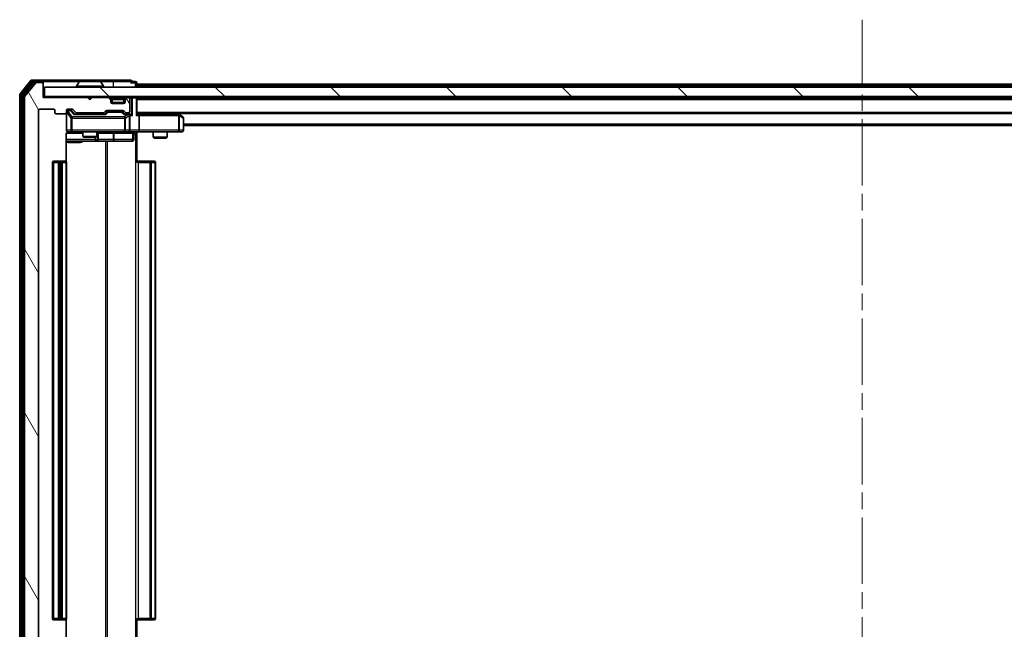
# Model space of a CAD drawing. Units: millimetres. Extents: x 0 to 8858, y 0 to 1546.
# Drawn here: x 2689 to 2899, y 1154 to 1284 of the extents above; entities that cross this region are included whole.
import ezdxf

# ---------------------------------------------------------------- set-up
doc = ezdxf.new("R2010")
doc.units = ezdxf.units.MM
doc.header["$LTSCALE"] = 2.5
doc.linetypes.add('CHAIN', pattern=[0.3543, 0.2362, -0.0295, 0.0591, -0.0295])
doc.layers.add('Centerline (ISO)', color=7, linetype='Continuous', lineweight=18, true_color=0x80ffff)
doc.layers.add('Hatch (ISO)', color=1, linetype='Continuous', lineweight=18, true_color=0xff0000)
doc.layers.add('Visible (ISO)', color=7, linetype='Continuous', lineweight=35)
doc.layers.add('Visible Narrow (ISO)', color=7, linetype='Continuous', lineweight=25)

msp = doc.modelspace()

# ---------------------------------------------------------------- hatches: boundary and pattern name
at = {"layer": 'Hatch (ISO)'}
h = msp.add_hatch(dxfattribs=at)
h.set_pattern_fill('ANSI31', color=256, scale=139.7, angle=75.000175, style=0)
h.set_pattern_definition([(120.0002, (907.75, -44), (-15.12294, -8.7313), [])])
edge = h.paths.add_edge_path()
edge.add_line((2706.6636, 1145.5), (2701.0121, 1145.5))
edge.add_ellipse((2701.0121, 1145.2), major_axis=(-0.3, 0), ratio=1, start_angle=270, end_angle=315)
edge.add_line((2700.8, 1145.4121), (2700.1757, 1144.7879))
edge.add_ellipse((2699.9636, 1145), major_axis=(-0.2121, -0.2121), ratio=1, start_angle=45, end_angle=90, ccw=False)
edge.add_line((2699.9636, 1144.7), (2699.1379, 1144.7))
edge.add_ellipse((2699.1379, 1145), major_axis=(-0.3, 0), ratio=1, start_angle=0, end_angle=90, ccw=False)
edge.add_line((2698.8379, 1145), (2698.8379, 1145.4))
edge.add_ellipse((2698.5379, 1145.4), major_axis=(0, 0.3), ratio=1, start_angle=270, end_angle=360)
edge.add_line((2698.5379, 1145.7), (2696.6379, 1145.7))
edge.add_ellipse((2696.6379, 1145.4), major_axis=(-0.3, 0), ratio=1, start_angle=270, end_angle=360)
edge.add_line((2696.3379, 1145.4), (2696.3379, 1145))
edge.add_ellipse((2696.0379, 1145), major_axis=(0, -0.3), ratio=1, start_angle=0, end_angle=90, ccw=False)
edge.add_line((2696.0379, 1144.7), (2693.1379, 1144.7))
edge.add_ellipse((2693.1379, 1145), major_axis=(-0.3, 0), ratio=1, start_angle=0, end_angle=90, ccw=False)
edge.add_line((2692.8379, 1145), (2692.8379, 1264.5))
edge.add_ellipse((2693.1379, 1264.5), major_axis=(0, 0.3), ratio=1, start_angle=0, end_angle=90, ccw=False)
edge.add_line((2693.1379, 1264.8), (2696.0379, 1264.8))
edge.add_ellipse((2696.0379, 1264.5), major_axis=(0.3, 0), ratio=1, start_angle=0, end_angle=90, ccw=False)
edge.add_line((2696.3379, 1264.5), (2696.3379, 1264.1))
edge.add_ellipse((2696.6379, 1264.1), major_axis=(0, -0.3), ratio=1, start_angle=270, end_angle=360)
edge.add_line((2696.6379, 1263.8), (2698.5379, 1263.8))
edge.add_ellipse((2698.5379, 1264.1), major_axis=(0.3, 0), ratio=1, start_angle=270, end_angle=360)
edge.add_line((2698.8379, 1264.1), (2698.8379, 1264.5))
edge.add_ellipse((2699.1379, 1264.5), major_axis=(0, 0.3), ratio=1, start_angle=0, end_angle=90, ccw=False)
edge.add_line((2699.1379, 1264.8), (2699.9636, 1264.8))
edge.add_ellipse((2699.9636, 1264.5), major_axis=(0.3, 0), ratio=1, start_angle=45, end_angle=90, ccw=False)
edge.add_line((2700.1757, 1264.7121), (2700.8, 1264.0879))
edge.add_ellipse((2701.0121, 1264.3), major_axis=(0.2121, -0.2121), ratio=1, start_angle=270, end_angle=315)
edge.add_line((2701.0121, 1264), (2706.6636, 1264))
edge.add_ellipse((2706.6636, 1264.3), major_axis=(0.3, 0), ratio=1, start_angle=270, end_angle=315)
edge.add_line((2706.8757, 1264.0879), (2707.2, 1264.4121))
edge.add_ellipse((2707.4121, 1264.2), major_axis=(0.2121, 0.2121), ratio=1, start_angle=45, end_angle=90, ccw=False)
edge.add_line((2707.4121, 1264.5), (2710.9136, 1264.5))
edge.add_ellipse((2710.9136, 1264.2), major_axis=(0.3, 0), ratio=1, start_angle=45, end_angle=90, ccw=False)
edge.add_line((2711.1257, 1264.4121), (2711.45, 1264.0879))
edge.add_ellipse((2711.6621, 1264.3), major_axis=(0.2121, -0.2121), ratio=1, start_angle=270, end_angle=315)
edge.add_line((2711.6621, 1264), (2712.0379, 1264))
edge.add_ellipse((2712.0379, 1264.3), major_axis=(0.3, 0), ratio=1, start_angle=270, end_angle=360)
edge.add_line((2712.3379, 1264.3), (2712.3379, 1267))
edge.add_ellipse((2712.0379, 1267), major_axis=(0, 0.3), ratio=1, start_angle=270, end_angle=360)
edge.add_line((2712.0379, 1267.3), (2711.9621, 1267.3))
edge.add_ellipse((2711.9621, 1267), major_axis=(-0.3, 0), ratio=1, start_angle=270, end_angle=315)
edge.add_line((2711.75, 1267.2121), (2711.4257, 1266.8879))
edge.add_ellipse((2711.6379, 1266.6757), major_axis=(-0.2121, -0.2121), ratio=1, start_angle=270, end_angle=315)
edge.add_line((2711.3379, 1266.6757), (2711.3379, 1266.3))
edge.add_ellipse((2711.0379, 1266.3), major_axis=(0, -0.3), ratio=1, start_angle=0, end_angle=90, ccw=False)
edge.add_line((2711.0379, 1266), (2708.6379, 1266))
edge.add_ellipse((2708.6379, 1266.3), major_axis=(-0.3, 0), ratio=1, start_angle=0, end_angle=90, ccw=False)
edge.add_line((2708.3379, 1266.3), (2708.3379, 1266.6757))
edge.add_ellipse((2708.0379, 1266.6757), major_axis=(0, 0.3), ratio=1, start_angle=270, end_angle=315)
edge.add_line((2708.25, 1266.8879), (2707.9257, 1267.2121))
edge.add_ellipse((2707.7136, 1267), major_axis=(-0.2121, 0.2121), ratio=1, start_angle=270, end_angle=315)
edge.add_line((2707.7136, 1267.3), (2704.3379, 1267.3))
edge.add_line((2704.3379, 1267.3), (2703.8379, 1266.8))
edge.add_line((2703.8379, 1266.8), (2703.3379, 1267.3))
edge.add_line((2703.3379, 1267.3), (2693.8379, 1267.3))
edge.add_line((2693.8379, 1267.3), (2693.8379, 1270.2))
edge.add_ellipse((2693.5379, 1270.2), major_axis=(0, 0.3), ratio=1, start_angle=270, end_angle=360)
edge.add_line((2693.5379, 1270.5), (2692.4784, 1270.5))
edge.add_ellipse((2692.4784, 1270.2), major_axis=(-0.3, 0), ratio=1, start_angle=270, end_angle=320.194429)
edge.add_line((2692.2479, 1270.392), (2689.9074, 1267.5834))
edge.add_ellipse((2690.1379, 1267.3914), major_axis=(-0.2305, 0.1921), ratio=1, start_angle=0, end_angle=39.805571)
edge.add_line((2689.8379, 1267.3914), (2689.8379, 1142.1086))
edge.add_ellipse((2690.1379, 1142.1086), major_axis=(0, -0.3), ratio=1, start_angle=270, end_angle=309.805571)
edge.add_line((2689.9074, 1141.9166), (2692.2479, 1139.1079))
edge.add_ellipse((2692.4784, 1139.3), major_axis=(0.1921, -0.2305), ratio=1, start_angle=270, end_angle=320.194429)
edge.add_line((2692.4784, 1139), (2693.5379, 1139))
edge.add_ellipse((2693.5379, 1139.3), major_axis=(0.3, 0), ratio=1, start_angle=270, end_angle=360)
edge.add_line((2693.8379, 1139.3), (2693.8379, 1142.2))
edge.add_line((2693.8379, 1142.2), (2703.3379, 1142.2))
edge.add_line((2703.3379, 1142.2), (2703.8379, 1142.7))
edge.add_line((2703.8379, 1142.7), (2704.3379, 1142.2))
edge.add_line((2704.3379, 1142.2), (2707.7136, 1142.2))
edge.add_ellipse((2707.7136, 1142.5), major_axis=(0.3, 0), ratio=1, start_angle=270, end_angle=315)
edge.add_line((2707.9257, 1142.2879), (2708.25, 1142.6121))
edge.add_ellipse((2708.0379, 1142.8243), major_axis=(0.2121, 0.2121), ratio=1, start_angle=270, end_angle=315)
edge.add_line((2708.3379, 1142.8243), (2708.3379, 1143.2))
edge.add_ellipse((2708.6379, 1143.2), major_axis=(0, 0.3), ratio=1, start_angle=0, end_angle=90, ccw=False)
edge.add_line((2708.6379, 1143.5), (2711.0379, 1143.5))
edge.add_ellipse((2711.0379, 1143.2), major_axis=(0.3, 0), ratio=1, start_angle=0, end_angle=90, ccw=False)
edge.add_line((2711.3379, 1143.2), (2711.3379, 1142.8243))
edge.add_ellipse((2711.6379, 1142.8243), major_axis=(0, -0.3), ratio=1, start_angle=270, end_angle=315)
edge.add_line((2711.4257, 1142.6121), (2711.75, 1142.2879))
edge.add_ellipse((2711.9621, 1142.5), major_axis=(0.2121, -0.2121), ratio=1, start_angle=270, end_angle=315)
edge.add_line((2711.9621, 1142.2), (2712.0379, 1142.2))
edge.add_ellipse((2712.0379, 1142.5), major_axis=(0.3, 0), ratio=1, start_angle=270, end_angle=360)
edge.add_line((2712.3379, 1142.5), (2712.3379, 1145.2))
edge.add_ellipse((2712.0379, 1145.2), major_axis=(0, 0.3), ratio=1, start_angle=270, end_angle=360)
edge.add_line((2712.0379, 1145.5), (2711.6621, 1145.5))
edge.add_ellipse((2711.6621, 1145.2), major_axis=(-0.3, 0), ratio=1, start_angle=270, end_angle=315)
edge.add_line((2711.45, 1145.4121), (2711.1257, 1145.0879))
edge.add_ellipse((2710.9136, 1145.3), major_axis=(-0.2121, -0.2121), ratio=1, start_angle=45, end_angle=90, ccw=False)
edge.add_line((2710.9136, 1145), (2707.4121, 1145))
edge.add_ellipse((2707.4121, 1145.3), major_axis=(-0.3, 0), ratio=1, start_angle=45, end_angle=90, ccw=False)
edge.add_line((2707.2, 1145.0879), (2706.8757, 1145.4121))
edge.add_ellipse((2706.6636, 1145.2), major_axis=(-0.2121, 0.2121), ratio=1, start_angle=270, end_angle=315)
h = msp.add_hatch(dxfattribs=at)
h.set_pattern_fill('ANSI31', color=256, scale=139.7, angle=90.00021, style=0)
h.set_pattern_definition([(135.0002, (907.75, -44), (-12.34781, -12.3479), [])])
h.paths.add_polyline_path([(2694.1379, 1269.5), (2694.1379, 1267.5), (3043.5379, 1267.5), (3043.5379, 1269.5)])

# ---------------------------------------------------------------- linework, layer by layer
at = {"layer": 'Centerline (ISO)', "linetype": 'CHAIN', "ltscale": 23.990969}
msp.add_line((2868.8379, 1283.9), (2868.8379, 1125.6), dxfattribs=at)
at = {"layer": 'Visible (ISO)'}
for p, q in [((2691.2479, 1270.892), (2688.9074, 1268.0834)), ((2691.6488, 1270.592), (2689.4074, 1267.9024)), ((2693.5379, 1271), (2691.4784, 1271)), ((2693.5379, 1270.7), (2691.8792, 1270.7)), ((2693.5379, 1270.5), (2692.4784, 1270.5)), ((2708.8379, 1271), (2693.5379, 1271)), ((2693.8379, 1270.7), (2693.8379, 1270.4)), ((2701.5287, 1270.609), (2700.9702, 1269.7497)), ((2705.9793, 1270.7), (2701.6964, 1270.7)), ((2706.147, 1270.609), (2706.7056, 1269.7497)), ((2712.5379, 1271), (2708.8379, 1271)), ((2713.5379, 1270.7), (2712.8379, 1270.7)), ((2692.2479, 1270.392), (2689.9074, 1267.5834)), ((2693.8379, 1270.2), (2693.8379, 1270.4)), ((2693.8379, 1267.3), (2693.8379, 1270.2)), ((2694.1379, 1269.5), (2694.1379, 1267.5)), ((3043.5379, 1269.5), (2694.1379, 1269.5)), ((2700.9379, 1269.6), (2700.9379, 1269.6407)), ((2706.7379, 1269.6), (2706.7379, 1269.6407)), ((2713.8379, 1270.15), (2713.8379, 1270.4)), ((2713.8379, 1270.15), (2713.8379, 1269.85)), ((2713.8379, 1270.15), (3023.8379, 1270.15)), ((2713.8379, 1269.5), (2713.8379, 1269.85)), ((2688.8379, 1267.8914), (2688.8379, 1141.6086)), ((2689.3379, 1267.7104), (2689.3379, 1141.7896)), ((2689.8379, 1267.3914), (2689.8379, 1142.1086)), ((2694.1379, 1267.5), (2693.8379, 1267.5)), ((2703.3379, 1267.3), (2693.8379, 1267.3)), ((2694.1379, 1267.5), (3043.5379, 1267.5)), ((2703.8379, 1266.8), (2703.3379, 1267.3)), ((2704.3379, 1267.3), (2703.8379, 1266.8)), ((2707.7136, 1267.3), (2704.3379, 1267.3)), ((2708.25, 1267.0879), (2707.9257, 1267.4121)), ((2708.25, 1266.8879), (2707.9257, 1267.2121)), ((2708.2704, 1267.0674), (2708.25, 1267.0879)), ((2708.3379, 1266.6757), (2708.3379, 1266.8757)), ((2708.3379, 1266.3), (2708.3379, 1266.6757)), ((2711.3379, 1266.8757), (2711.3379, 1266.6757)), ((2711.3379, 1266.6757), (2711.3379, 1266.3)), ((2711.4257, 1267.0879), (2711.4053, 1267.0674)), ((2711.75, 1267.4121), (2711.4257, 1267.0879)), ((2711.75, 1267.2121), (2711.4257, 1266.8879)), ((2712.0379, 1267.3), (2711.9621, 1267.3)), ((2712.3379, 1264.3), (2712.3379, 1267)), ((2713.8379, 1267.2), (2713.8379, 1267.5)), ((2713.8379, 1263.6621), (2713.8379, 1267.2)), ((2713.8379, 1267.15), (3023.8379, 1267.15)), ((2692.8379, 1145), (2692.8379, 1264.5)), ((2693.1379, 1264.8), (2696.0379, 1264.8)), ((2696.3379, 1264.5), (2696.3379, 1264.1)), ((2698.8379, 1264.1), (2698.8379, 1264.5)), ((2699.1379, 1264.8), (2699.9636, 1264.8)), ((2699.6271, 1264.55), (2699.1379, 1264.55)), ((2699.7636, 1264.55), (2699.6271, 1264.55)), ((2699.9757, 1264.4621), (2700.6879, 1263.75)), ((2700.1757, 1264.7121), (2700.8, 1264.0879)), ((2706.8757, 1264.0879), (2707.2, 1264.4121)), ((2706.9879, 1263.75), (2707.4, 1264.1621)), ((2707.4121, 1264.5), (2710.9136, 1264.5)), ((2707.7556, 1264.25), (2707.6122, 1264.25)), ((2710.5702, 1264.25), (2707.7556, 1264.25)), ((2711.3207, 1266.2), (2708.355, 1266.2)), ((2711.0379, 1266), (2708.6379, 1266)), ((2710.7136, 1264.25), (2710.5702, 1264.25)), ((2710.9257, 1264.1621), (2711.3379, 1263.75)), ((2711.1257, 1264.4121), (2711.45, 1264.0879)), ((2696.6379, 1263.8), (2698.5379, 1263.8)), ((2698.8379, 1264.1), (2698.8379, 1260.3)), ((2707.164, 1263.75), (2700.5118, 1263.75)), ((2701.0121, 1264), (2706.6636, 1264)), ((2702.3379, 1264), (2702.3379, 1263.75)), ((2705.3379, 1264), (2705.3379, 1263.75)), ((2712.0379, 1263.75), (2711.1618, 1263.75)), ((2711.6621, 1264), (2712.0379, 1264)), ((2712.4136, 1263.75), (2712.0379, 1263.75)), ((2712.3379, 1260.3), (2712.3379, 1263.45)), ((2713.8379, 1263.85), (3023.8379, 1263.85)), ((2714.2136, 1263.75), (2713.8379, 1263.75)), ((2722.8045, 1263.75), (2714.2136, 1263.75)), ((2714.3379, 1263.45), (2714.3379, 1260.3)), ((2722.9845, 1263.69), (2722.7712, 1263.85)), ((2722.7745, 1263.45), (2722.9301, 1263.6056)), ((2723.7179, 1263.14), (2722.9845, 1263.69)), ((2723.8379, 1260.3), (2723.8379, 1262.9)), ((2699.1379, 1260), (2700.0233, 1260)), ((2700.0233, 1260), (2711.2196, 1260)), ((2702.3379, 1260), (2702.3379, 1258.9534)), ((2705.3379, 1260), (2705.3379, 1258.9534)), ((2711.2196, 1260), (2712.0379, 1260)), ((2714.2136, 1260), (2712.0379, 1260)), ((2713.8379, 1259.9923), (2713.8379, 1259.5)), ((2714.2136, 1260), (2722.7745, 1260)), ((2717.3379, 1260), (2717.3379, 1258.8034)), ((2720.3379, 1260), (2720.3379, 1258.8034)), ((2722.7745, 1260), (2723.5379, 1260)), ((2723.8379, 1261.35), (3013.8379, 1261.35)), ((2698.748, 1253.6141), (2698.748, 1259.5)), ((2698.748, 1258), (2705.1608, 1258)), ((2702.3379, 1258.9534), (2705.3379, 1258.9534)), ((2702.6446, 1258.8), (2702.3379, 1258.9534)), ((2705.0311, 1258.8), (2702.6446, 1258.8)), ((2705.0311, 1258.8), (2705.3379, 1258.9534)), ((2705.1608, 1258), (2705.3324, 1258)), ((2705.3324, 1258), (2709.0069, 1258)), ((2705.6324, 1258.3), (2705.6324, 1259.7)), ((2709.0069, 1258), (2712.9366, 1258)), ((2713.2366, 1259.7), (2713.2366, 1258.3)), ((2713.8379, 1259.5), (2713.8379, 1253.4)), ((2717.3379, 1258.8034), (2720.3379, 1258.8034)), ((2717.6446, 1258.65), (2717.3379, 1258.8034)), ((2720.0311, 1258.65), (2717.6446, 1258.65)), ((2720.0311, 1258.65), (2720.3379, 1258.8034)), ((2697.4379, 1253.7), (2696.1379, 1253.7)), ((2697.6308, 1253.7), (2697.4379, 1253.7)), ((2697.6308, 1253.7), (2697.7722, 1253.7)), ((2698.4793, 1253.7), (2697.7722, 1253.7)), ((2698.4793, 1253.7), (2698.5379, 1253.7)), ((2713.8379, 1253.7), (2714.2521, 1253.7)), ((2716.6308, 1253.7), (2714.2521, 1253.7)), ((2716.6308, 1253.7), (2716.7722, 1253.7)), ((2717.4793, 1253.7), (2716.7722, 1253.7)), ((2717.4793, 1253.7), (2717.5379, 1253.7)), ((2695.8379, 1253.4), (2695.8379, 1156.1)), ((2697.1379, 1253.4), (2697.1379, 1156.1)), ((2698.8379, 1156.1), (2698.8379, 1253.4)), ((2717.8379, 1156.1), (2717.8379, 1253.4)), ((2696.1379, 1155.8), (2697.4379, 1155.8)), ((2697.4379, 1155.8), (2697.6308, 1155.8)), ((2697.7722, 1155.8), (2697.6308, 1155.8)), ((2697.7722, 1155.8), (2698.4793, 1155.8)), ((2698.5379, 1155.8), (2698.4793, 1155.8)), ((2698.748, 1150), (2698.748, 1155.8859)), ((2713.8379, 1156.1), (2713.8379, 1150)), ((2714.2521, 1155.8), (2713.8379, 1155.8)), ((2714.2521, 1155.8), (2716.6308, 1155.8)), ((2716.7722, 1155.8), (2716.6308, 1155.8)), ((2716.7722, 1155.8), (2717.4793, 1155.8)), ((2717.5379, 1155.8), (2717.4793, 1155.8))]:
    msp.add_line(p, q, dxfattribs=at)
for centre, radius, start, end in [((2691.4784, 1270.7), 0.3, 90, 140.194429), ((2691.8792, 1270.4), 0.3, 90, 140.194429), ((2692.4784, 1270.2), 0.3, 90, 140.194429), ((2693.5379, 1270.7), 0.3, 0, 90), ((2693.5379, 1270.4), 0.3, 0, 90), ((2693.5379, 1270.2), 0.3, 0, 90), ((2701.6964, 1270.5), 0.2, 90, 146.976132), ((2705.9793, 1270.5), 0.2, 33.023868, 90), ((2712.5379, 1270.7), 0.3, 0, 90), ((2712.5379, 1270.7), 0.3, 270, 0), ((2713.5379, 1270.4), 0.3, 0, 90), ((2701.1379, 1269.6407), 0.2, 146.976132, 180), ((2701.0379, 1269.6), 0.1, 180, 270), ((2706.6379, 1269.6), 0.1, 270, 0), ((2706.5379, 1269.6407), 0.2, 0, 33.023868), ((2689.1379, 1267.8914), 0.3, 140.194429, 180), ((2689.6379, 1267.7104), 0.3, 140.194429, 180), ((2690.1379, 1267.3914), 0.3, 140.194429, 180), ((2707.7136, 1267.2), 0.3, 45, 90), ((2707.7136, 1267), 0.3, 45, 90), ((2708.0379, 1266.8757), 0.3, 0, 45), ((2708.0379, 1266.6757), 0.3, 0, 45), ((2708.6379, 1266.3), 0.3, 180, 270), ((2711.0379, 1266.3), 0.3, 270, 0), ((2711.6379, 1266.8757), 0.3, 135, 180), ((2711.6379, 1266.6757), 0.3, 135, 180), ((2711.9621, 1267.2), 0.3, 90, 135), ((2711.9621, 1267), 0.3, 90, 135), ((2712.0379, 1267), 0.3, 0, 90), ((2713.5379, 1267.2), 0.3, 0, 90), ((2693.1379, 1264.5), 0.3, 90, 180), ((2696.0379, 1264.5), 0.3, 0, 90), ((2699.1379, 1264.5), 0.3, 90, 180), ((2699.1379, 1264.25), 0.3, 90, 180), ((2699.9636, 1264.5), 0.3, 45, 90), ((2707.4121, 1264.2), 0.3, 90, 135), ((2710.9136, 1264.2), 0.3, 45, 90), ((2712.0379, 1264.3), 0.3, 270, 0), ((2696.6379, 1264.1), 0.3, 180, 270), ((2698.5379, 1264.1), 0.3, 270, 0), ((2701.0121, 1264.3), 0.3, 225, 270), ((2706.6636, 1264.3), 0.3, 270, 315), ((2711.6621, 1264.3), 0.3, 225, 270), ((2712.0379, 1263.45), 0.3, 66.562016, 90), ((2712.0379, 1263.45), 0.3, 0, 31.244455), ((2722.8045, 1263.45), 0.3, 66.562015, 90), ((2722.8045, 1263.45), 0.3, 53.130102, 66.562016), ((2723.5379, 1262.9), 0.3, 0, 53.130102), ((2699.1379, 1260.3), 0.3, 180, 270), ((2699.3379, 1259.5), 0.5, 90, 104.475516), ((2705.9324, 1259.7), 0.3, 90, 180), ((2712.0379, 1260.3), 0.3, 270, 0), ((2713.5366, 1259.7), 0.3, 90, 180), ((2723.5379, 1260.3), 0.3, 270, 0), ((2705.3324, 1258.3), 0.3, 270, 0), ((2712.9366, 1258.3), 0.3, 270, 0), ((2696.1379, 1253.4), 0.3, 90, 180), ((2697.4379, 1253.4), 0.3, 90, 180), ((2698.5379, 1253.4), 0.3, 0, 90), ((2717.5379, 1253.4), 0.3, 0, 90), ((2696.1379, 1156.1), 0.3, 180, 270), ((2697.4379, 1156.1), 0.3, 180, 270), ((2698.5379, 1156.1), 0.3, 270, 0), ((2717.5379, 1156.1), 0.3, 270, 0)]:
    msp.add_arc(centre, radius, start, end, dxfattribs=at)
for centre, major_axis, ratio, start_param, end_param in [((2699.7636, 1264.25), (0.3, 0), 0.99985076, 0.78532354, 1.57079633), ((2707.6122, 1263.95), (-0.3, 0), 0.99985076, 4.71238898, 5.49786177), ((2710.7136, 1263.95), (0.3, 0), 0.99985076, 0.78532354, 1.57079633), ((2700.4086, 1263.45), (-0.1246, -0.2958), 0.40041045, 3.30861727, 3.95211838), ((2707.2671, 1263.45), (0.1246, -0.2958), 0.40041045, 2.33106693, 2.97456804), ((2711.0586, 1263.45), (-0.1246, -0.2958), 0.40041045, 3.30861727, 3.95211838), ((2712.0056, 1263.45), (0.6487, 0.2044), 0.33843751, 1.23011504, 1.46454615), ((2712.0379, 1263.4725), (0.2515, 0.483), 0.33843751, 4.88684285, 5.16156968), ((2712.4136, 1263.45), (0.4243, 0), 0.70710678, 0.78539816, 1.57079633), ((2712.7136, 1263.45), (0.2772, -0.2772), 0.41421356, 1.17809725, 1.96349541), ((2713.5379, 1263.45), (0.2772, 0.2772), 0.41421356, 5.10508806, 5.89048623), ((2714.2136, 1263.45), (0, 0.3), 0.41421356, 4.71238898, 6.28318531), ((2722.7745, 1263.4725), (-0.2411, 0.4823), 0.37002441, 4.52944541, 4.80417225), ((2714.2136, 1260.3), (0, 0.3), 0.41421356, 3.14159265, 4.71238898)]:
    msp.add_ellipse(centre, major_axis=major_axis, ratio=ratio, start_param=start_param, end_param=end_param, dxfattribs=at)
for points, knots in [([(2701.8203, 1270.7), (2701.8196, 1270.7), (2701.8189, 1270.7), (2701.8172, 1270.7), (2701.8162, 1270.7), (2701.8151, 1270.7)], [-0.000230599076, -0.000230599076, -0.000230599076, -0.000230599076, 0, 0, 0.000338329447, 0.000338329447, 0.000338329447, 0.000338329447]), ([(2701.8151, 1270.7), (2701.8161, 1270.7), (2701.817, 1270.7), (2701.8186, 1270.7), (2701.8193, 1270.7), (2701.8199, 1270.7)], [-0.000338329447, -0.000338329447, -0.000338329447, -0.000338329447, 0, 0, 0.000241517914, 0.000241517914, 0.000241517914, 0.000241517914]), ([(2704.2272, 1270.7), (2704.2272, 1270.7), (2704.2271, 1270.7), (2704.2267, 1270.7), (2704.2264, 1270.7), (2704.2261, 1270.7)], [-0.000054249657, -0.000054249657, -0.000054249657, -0.000054249657, 0, 0, 0.000241517914, 0.000241517914, 0.000241517914, 0.000241517914]), ([(2704.2272, 1270.7), (2704.2274, 1270.7), (2704.2275, 1270.7), (2704.2279, 1270.7), (2704.2281, 1270.7), (2704.2283, 1270.7)], [-0.000230599076, -0.000230599076, -0.000230599076, -0.000230599076, 0, 0, 0.000338329447, 0.000338329447, 0.000338329447, 0.000338329447]), ([(2712.1572, 1263.7252), (2712.1627, 1263.7228), (2712.1682, 1263.7203), (2712.2021, 1263.703), (2712.2284, 1263.6837), (2712.2657, 1263.6465), (2712.282, 1263.6256), (2712.2944, 1263.6056)], [0.3810312192, 0.3810312192, 0.3810312192, 0.3810312192, 0.382741903, 0.382741903, 0.3917616542, 0.3917616542, 0.3985536381, 0.3985536381, 0.3985536381, 0.3985536381]), ([(2722.9239, 1263.7252), (2722.9249, 1263.7225), (2722.9259, 1263.7196), (2722.9309, 1263.7029), (2722.9337, 1263.6814), (2722.9338, 1263.6444), (2722.9325, 1263.6247), (2722.9301, 1263.6056)], [0.2508867575, 0.2508867575, 0.2508867575, 0.2508867575, 0.2528779694, 0.2528779694, 0.2619584182, 0.2619584182, 0.268388032, 0.268388032, 0.268388032, 0.268388032]), ([(2699.1183, 1259.9754), (2699.1036, 1259.9709), (2699.0895, 1259.966), (2699.0155, 1259.9365), (2698.9495, 1259.8943), (2698.8567, 1259.8057), (2698.8127, 1259.744), (2698.7632, 1259.6309), (2698.748, 1259.5602), (2698.748, 1259.5)], [0.0905313403, 0.0905313403, 0.0905313403, 0.0905313403, 0.0948543073, 0.0948543073, 0.1144259318, 0.1144259318, 0.1333697264, 0.1333697264, 0.1514440253, 0.1514440253, 0.1514440253, 0.1514440253]), ([(2699.2128, 1259.9841), (2699.1839, 1259.9765), (2699.1534, 1259.9737), (2699.0927, 1259.9769), (2699.0618, 1259.9833), (2699.0021, 1260.0054), (2698.9726, 1260.0221), (2698.9231, 1260.0629), (2698.9021, 1260.0871), (2698.8684, 1260.1402), (2698.8554, 1260.17), (2698.8433, 1260.2163), (2698.8404, 1260.2324), (2698.8386, 1260.2524), (2698.8384, 1260.2563), (2698.838, 1260.2631), (2698.838, 1260.2661), (2698.8379, 1260.2698), (2698.8379, 1260.2706), (2698.8379, 1260.2715), (2698.8379, 1260.2717), (2698.8379, 1260.272), (2698.8379, 1260.2721), (2698.8379, 1260.2725), (2698.8379, 1260.2726), (2698.8379, 1260.2733), (2698.8379, 1260.2733), (2698.8379, 1260.2734), (2698.8379, 1260.2735), (2698.8379, 1260.2736), (2698.8379, 1260.2736), (2698.8379, 1260.2738), (2698.8379, 1260.2739), (2698.8379, 1260.2746), (2698.8379, 1260.2756), (2698.8379, 1260.2809), (2698.8379, 1260.2888), (2698.8379, 1260.2975), (2698.8379, 1260.3), (2698.8379, 1260.3)], [0.000005218, 0.000005218, 0.000005218, 0.000005218, 0.008984127, 0.008984127, 0.0182304, 0.0182304, 0.028104346, 0.028104346, 0.037480691, 0.037480691, 0.04698821, 0.04698821, 0.051855542, 0.051855542, 0.053024502, 0.053024502, 0.053901417, 0.053901417, 0.054144746, 0.054144746, 0.054200419, 0.054200419, 0.054256253, 0.054256253, 0.054369659, 0.054369659, 0.054822805, 0.054822805, 0.055266496, 0.055266496, 0.056597398, 0.056597398, 0.060589955, 0.060589955, 0.072568233, 0.072568233, 0.108505372, 0.108505372, 0.129217314, 0.129217314, 0.129217314, 0.129217314]), ([(2715.0004, 1260), (2714.84, 1260), (2714.6799, 1259.9877), (2714.2926, 1259.9713), (2714.0648, 1259.9765), (2713.8379, 1259.9882)], [0, 0, 0, 0, 0.048116199, 0.048116199, 0.116296342, 0.116296342, 0.116296342, 0.116296342])]:
    msp.add_open_spline(points, degree=3, knots=knots, dxfattribs=at)
at = {"layer": 'Visible Narrow (ISO)'}
for p, q in [((2689.1379, 1267.8914), (2691.4784, 1270.7)), ((2691.2479, 1270.892), (2691.4784, 1270.7)), ((2691.4784, 1270.7), (2691.4784, 1271)), ((2691.4784, 1270.7), (2691.8792, 1270.7)), ((2691.6488, 1270.592), (2691.8792, 1270.4)), ((2691.8792, 1270.4), (2691.8792, 1270.7)), ((2693.5379, 1270.5), (2693.5379, 1270.7)), ((2693.8379, 1270.7), (2701.6964, 1270.7)), ((2706.147, 1270.609), (2701.5287, 1270.609)), ((2705.9793, 1270.7), (2708.8379, 1270.7)), ((2708.8379, 1271), (2708.8379, 1270.7)), ((2708.8379, 1270.7), (2712.8379, 1270.7)), ((2708.8379, 1270.7), (2708.8379, 1269.5)), ((2713.5379, 1270.4), (2713.5379, 1270.7)), ((2689.6379, 1267.7104), (2691.8792, 1270.4)), ((2691.8792, 1270.4), (2692.2548, 1270.4)), ((2693.8379, 1270.4), (2693.7615, 1270.4)), ((2706.7379, 1269.6407), (2700.9379, 1269.6407)), ((2700.9379, 1269.6), (2706.7379, 1269.6)), ((2706.7056, 1269.7497), (2700.9702, 1269.7497)), ((2712.5379, 1270.4), (2713.5379, 1270.4)), ((2713.8379, 1270.4), (2713.5379, 1270.4)), ((2713.5379, 1270.4), (2713.5379, 1269.5)), ((2713.8379, 1269.85), (3023.8379, 1269.85)), ((2688.8379, 1267.8914), (2689.1379, 1267.8914)), ((2689.1379, 1267.8914), (2688.9074, 1268.0834)), ((2689.1379, 1141.6086), (2689.1379, 1267.8914)), ((2689.3379, 1267.7104), (2689.6379, 1267.7104)), ((2689.6379, 1267.7104), (2689.4074, 1267.9024)), ((2689.6379, 1141.7896), (2689.6379, 1267.7104)), ((2703.4379, 1267.2), (2704.2379, 1267.2)), ((2707.7136, 1267.5), (2707.7136, 1267.3)), ((2707.9257, 1267.4121), (2707.8007, 1267.2871)), ((2708.1379, 1267.4121), (2708.1379, 1267.5)), ((2708.1379, 1267.4121), (2708.4826, 1267.0674)), ((2708.1379, 1267.4121), (2711.5379, 1267.4121)), ((2708.15, 1266.9879), (2708.25, 1267.0879)), ((2708.3379, 1266.8757), (2708.2615, 1266.8757)), ((2708.3379, 1266.8757), (2708.3481, 1266.8553)), ((2708.6379, 1266.8757), (2708.6379, 1267.0879)), ((2711.0379, 1267.0879), (2708.6379, 1267.0879)), ((2708.6379, 1266.8757), (2711.0379, 1266.8757)), ((2708.6379, 1266.2), (2708.6379, 1266.8757)), ((2711.0379, 1266.8757), (2711.0379, 1267.0879)), ((2711.0379, 1266.8757), (2711.0379, 1266.2)), ((2711.5379, 1267.4121), (2711.1932, 1267.0674)), ((2711.3276, 1266.8553), (2711.3379, 1266.8757)), ((2711.4143, 1266.8757), (2711.3379, 1266.8757)), ((2711.4257, 1267.0879), (2711.5257, 1266.9879)), ((2711.5379, 1267.4121), (2711.5379, 1267.5)), ((2711.875, 1267.2871), (2711.75, 1267.4121)), ((2711.9621, 1267.3), (2711.9621, 1267.5)), ((2712.2615, 1267.2), (2712.7136, 1267.2)), ((2712.7136, 1267.5), (2712.7136, 1267.2)), ((2712.9257, 1267.2), (2712.7136, 1267.2)), ((2712.7136, 1267.2), (2712.7136, 1263.6621)), ((2712.9257, 1267.2), (2713.75, 1267.2)), ((2712.9257, 1263.45), (2712.9257, 1267.2)), ((2713.8379, 1267.2), (2713.75, 1267.2)), ((2713.75, 1267.2), (2713.75, 1263.45)), ((2713.8379, 1266.85), (3023.8379, 1266.85)), ((2698.8695, 1264.2281), (2698.8379, 1264.2281)), ((2698.8695, 1260.3), (2698.8695, 1264.2281)), ((2698.8695, 1264.2281), (2699.7549, 1262.9)), ((2699.1379, 1264.55), (2699.1379, 1264.49)), ((2699.1379, 1264.4681), (2699.1379, 1264.49)), ((2699.1379, 1264.49), (2699.6271, 1264.49)), ((2700.0233, 1263.14), (2699.1379, 1264.4681)), ((2699.6271, 1264.49), (2699.6271, 1264.55)), ((2699.6271, 1264.49), (2700.4086, 1263.69)), ((2699.8392, 1264.4621), (2699.9757, 1264.4621)), ((2700.5349, 1263.75), (2699.8392, 1264.4621)), ((2707.5435, 1264.1621), (2707.1408, 1263.75)), ((2707.2671, 1263.69), (2707.7556, 1264.19)), ((2707.4, 1264.1621), (2707.5435, 1264.1621)), ((2707.7556, 1264.25), (2707.7556, 1264.19)), ((2707.7556, 1264.19), (2710.5702, 1264.19)), ((2710.5702, 1264.19), (2710.5702, 1264.25)), ((2710.5702, 1264.19), (2711.0586, 1263.69)), ((2710.7823, 1264.1621), (2710.9257, 1264.1621)), ((2711.1849, 1263.75), (2710.7823, 1264.1621)), ((2713.8379, 1264.15), (3023.8379, 1264.15)), ((2700.0233, 1262.9), (2699.7549, 1262.9)), ((2699.7549, 1262.9), (2699.7549, 1260.3)), ((2700.0233, 1263.14), (2700.0233, 1262.9)), ((2711.2196, 1263.14), (2700.0233, 1263.14)), ((2700.0233, 1260.3), (2700.0233, 1262.9)), ((2700.0233, 1262.9), (2711.2196, 1262.9)), ((2700.4086, 1263.69), (2707.2671, 1263.69)), ((2711.0586, 1263.69), (2712.0056, 1263.69)), ((2712.0056, 1263.69), (2711.2196, 1263.14)), ((2711.2196, 1263.14), (2711.2196, 1262.9)), ((2711.2196, 1262.9), (2711.4243, 1262.9)), ((2711.2196, 1262.9), (2711.2196, 1260.3)), ((2711.4243, 1262.9), (2712.2425, 1263.4725)), ((2711.4243, 1260.3), (2711.4243, 1262.9)), ((2712.2425, 1263.4725), (2712.2425, 1260.3)), ((2712.3379, 1263.45), (2712.9257, 1263.45)), ((2713.75, 1263.45), (2714.3379, 1263.45)), ((2714.3379, 1263.45), (2722.7745, 1263.45)), ((2722.5577, 1263.85), (2722.691, 1263.75)), ((2722.7745, 1263.45), (2722.7745, 1260.3)), ((2722.9938, 1263.4725), (2723.7572, 1262.9)), ((2722.9938, 1260.3), (2722.9938, 1263.4725)), ((2723.8379, 1262.9), (2723.7572, 1262.9)), ((2723.7572, 1262.9), (2723.7572, 1260.3)), ((2698.8379, 1260.3), (2698.8695, 1260.3)), ((2699.7549, 1260.3), (2698.8695, 1260.3)), ((2699.7549, 1260.3), (2700.0233, 1260.3)), ((2700.0233, 1260.3), (2700.0233, 1260)), ((2711.2196, 1260.3), (2700.0233, 1260.3)), ((2711.2196, 1260.3), (2711.4243, 1260.3)), ((2711.2196, 1260), (2711.2196, 1260.3)), ((2712.2425, 1260.3), (2711.4243, 1260.3)), ((2712.2425, 1260.3), (2712.3379, 1260.3)), ((2714.3379, 1260.3), (2712.3379, 1260.3)), ((2722.7745, 1260.3), (2714.3379, 1260.3)), ((2722.7745, 1260), (2722.7745, 1260.3)), ((2722.7745, 1260.3), (2722.9938, 1260.3)), ((2723.7572, 1260.3), (2722.9938, 1260.3)), ((2723.7572, 1260.3), (2723.8379, 1260.3)), ((2723.8379, 1261.65), (3013.8379, 1261.65)), ((2704.9487, 1258.3), (2698.748, 1258.3)), ((2698.7937, 1259.7), (2702.3379, 1259.7)), ((2704.9487, 1258.8), (2704.9487, 1258.3)), ((2704.9487, 1258.3), (2705.4605, 1258.3)), ((2705.4605, 1259.7), (2705.3379, 1259.7)), ((2705.4605, 1259.7), (2705.6321, 1259.7)), ((2705.4605, 1258.3), (2705.4605, 1259.7)), ((2705.6321, 1258.3), (2705.4605, 1258.3)), ((2705.6324, 1259.7), (2705.6321, 1259.7)), ((2705.6321, 1259.7), (2705.6321, 1258.3)), ((2705.6321, 1258.3), (2705.6324, 1258.3)), ((2705.6324, 1259.7), (2708.7948, 1259.7)), ((2708.7948, 1258.3), (2705.6324, 1258.3)), ((2707.1627, 1258), (2707.1627, 1151.5)), ((2707.567, 1151.5), (2707.567, 1258)), ((2709.02, 1259.7), (2708.7948, 1259.7)), ((2708.7948, 1259.7), (2708.7948, 1258.3)), ((2708.7948, 1258.3), (2709.02, 1258.3)), ((2709.02, 1259.7), (2712.9496, 1259.7)), ((2709.02, 1258.3), (2709.02, 1259.7)), ((2712.9496, 1258.3), (2709.02, 1258.3)), ((2713.2366, 1259.7), (2712.9496, 1259.7)), ((2712.9496, 1259.7), (2712.9496, 1258.3)), ((2712.9496, 1258.3), (2713.2366, 1258.3)), ((2713.2366, 1259.5), (2713.545, 1259.5)), ((2713.8379, 1259.5), (2713.545, 1259.5)), ((2713.545, 1259.5), (2713.545, 1150)), ((2699.1929, 1257.7), (2701.823, 1257.7)), ((2696.1379, 1253.4), (2696.1379, 1253.7)), ((2697.4379, 1253.4), (2697.4379, 1253.7)), ((2697.6308, 1253.4), (2697.6308, 1253.7)), ((2714.2521, 1253.7), (2714.2521, 1253.4)), ((2716.6308, 1253.7), (2716.6308, 1253.4)), ((2696.1379, 1253.4), (2695.8379, 1253.4)), ((2696.1379, 1156.1), (2696.1379, 1253.4)), ((2696.1379, 1253.4), (2697.1379, 1253.4)), ((2697.4379, 1253.4), (2697.1379, 1253.4)), ((2697.4379, 1156.1), (2697.4379, 1253.4)), ((2697.4379, 1253.4), (2697.6308, 1253.4)), ((2697.6308, 1253.4), (2697.6308, 1156.1)), ((2697.9843, 1253.4), (2697.6308, 1253.4)), ((2697.9843, 1156.1), (2697.9843, 1253.4)), ((2697.9843, 1253.4), (2698.6914, 1253.4)), ((2698.6914, 1253.4), (2698.6914, 1156.1)), ((2698.8379, 1253.4), (2698.6914, 1253.4)), ((2714.2521, 1253.4), (2713.8379, 1253.4)), ((2714.2521, 1156.1), (2714.2521, 1253.4)), ((2714.2521, 1253.4), (2716.6308, 1253.4)), ((2716.6308, 1253.4), (2716.6308, 1156.1)), ((2716.9843, 1253.4), (2716.6308, 1253.4)), ((2716.9843, 1156.1), (2716.9843, 1253.4)), ((2716.9843, 1253.4), (2717.6914, 1253.4)), ((2717.6914, 1253.4), (2717.6914, 1156.1)), ((2717.8379, 1253.4), (2717.6914, 1253.4)), ((2695.8379, 1156.1), (2696.1379, 1156.1)), ((2697.1379, 1156.1), (2696.1379, 1156.1)), ((2696.1379, 1155.8), (2696.1379, 1156.1)), ((2697.1379, 1156.1), (2697.4379, 1156.1)), ((2697.4379, 1155.8), (2697.4379, 1156.1)), ((2697.6308, 1156.1), (2697.4379, 1156.1)), ((2697.6308, 1155.8), (2697.6308, 1156.1)), ((2697.6308, 1156.1), (2697.9843, 1156.1)), ((2698.6914, 1156.1), (2697.9843, 1156.1)), ((2698.6914, 1156.1), (2698.8379, 1156.1)), ((2713.8379, 1156.1), (2714.2521, 1156.1)), ((2714.2521, 1155.8), (2714.2521, 1156.1)), ((2716.6308, 1156.1), (2714.2521, 1156.1)), ((2716.6308, 1155.8), (2716.6308, 1156.1)), ((2716.6308, 1156.1), (2716.9843, 1156.1)), ((2717.6914, 1156.1), (2716.9843, 1156.1)), ((2717.6914, 1156.1), (2717.8379, 1156.1))]:
    msp.add_line(p, q, dxfattribs=at)
for centre, radius, start, end in [((2708.6379, 1266.4879), 0.6, 90, 105), ((2711.0379, 1266.4879), 0.6, 75, 90), ((2699.6271, 1264.25), 0.3, 45, 90.004276), ((2710.5702, 1263.95), 0.3, 45, 90.004276)]:
    msp.add_arc(centre, radius, start, end, dxfattribs=at)
for centre, major_axis, ratio, start_param, end_param in [((2708.5621, 1267.2), (-0.6476, 0.2345), 0.1095524, 5.46575602, 6.51295357), ((2708.0583, 1266.8553), (0.2121, 0.2121), 0.93511313, 5.46426839, 6.28318531), ((2708.6379, 1267.1243), (-0.3688, -0.0542), 0.10017299, 0.07434872, 1.12154627), ((2708.6379, 1267.1243), (-0.2751, -0.289), 0.41386186, 6.13496537, 7.18216292), ((2708.4826, 1266.8553), (0.0776, -0.2898), 0.25056281, 1.50375883, 2.32267574), ((2708.6379, 1266.2757), (0, 0.6), 0.5, 0, 0.26179939), ((2711.0379, 1266.2757), (0, 0.6), 0.5, 6.02138592, 6.28318531), ((2711.1932, 1266.8553), (-0.0776, -0.2898), 0.25056281, 3.96050957, 4.77942648), ((2711.0379, 1267.1243), (0.2751, -0.289), 0.41386186, 5.38420769, 6.43140524), ((2711.0379, 1267.1243), (-0.3688, 0.0542), 0.10017299, 2.02004638, 3.06724394), ((2711.6174, 1266.8553), (-0.2121, 0.2121), 0.93511313, 0, 0.81891691), ((2711.1136, 1267.2), (0.6476, 0.2345), 0.1095524, 6.05341704, 7.1006146), ((2712.7136, 1267.2), (0, 0.3), 0.70710678, 4.71238898, 6.28318531), ((2713.5379, 1267.2), (0, 0.3), 0.70710678, 4.71238898, 6.28318531), ((2699.1379, 1264.25), (-0.3, 0), 0.8, 4.71238898, 6.28318531), ((2699.1379, 1264.2281), (-0.3, 0), 0.8, 4.71238898, 6.28318531), ((2699.1379, 1264.2281), (0.2496, 0.1664), 0.74278135, 1.11100607, 2.41014527), ((2699.6271, 1264.25), (0.2146, 0.2096), 0.69016738, 0.01688328, 0.97755034), ((2707.7556, 1263.95), (0, 0.3), 0.99985076, 0, 0.78547279), ((2707.7556, 1263.95), (-0.2146, 0.2096), 0.69016738, 5.30563497, 6.26630203), ((2710.5702, 1263.95), (0.2146, 0.2096), 0.69016738, 0.01688328, 0.97755034), ((2700.0233, 1262.9), (-0.2496, -0.1664), 0.74278135, 4.25259872, 5.55173793), ((2711.2196, 1262.9), (-0.172, 0.2458), 0.60731338, 4.31054583, 5.42718385), ((2723.5379, 1262.9), (0.18, 0.24), 0.65092538, 5.16654729, 6.28318531), ((2699.1379, 1260.3), (0, -0.3), 0.89442719, 4.71238898, 6.28318531), ((2700.0233, 1260.3), (0, -0.3), 0.89442719, 4.71238898, 6.28318531), ((2705.7602, 1259.7), (0, 0.3), 0.99904822, 0, 1.57079633), ((2705.9318, 1259.7), (0, 0.3), 0.99904822, 0, 1.57079633), ((2708.5826, 1259.7), (0, 0.3), 0.70710678, 4.71238898, 6.28318531), ((2709.0331, 1259.7), (0, 0.3), 0.04361939, 0, 1.57079633), ((2711.2196, 1260.3), (0, -0.3), 0.68218798, 0, 1.57079633), ((2712.0379, 1260.3), (0, -0.3), 0.68218798, 0, 1.57079633), ((2712.9627, 1259.7), (0, 0.3), 0.04361939, 0, 1.57079633), ((2713.1914, 1259.5), (0, -0.5), 0.70710678, 1.57079633, 2.65109649), ((2722.7745, 1260.3), (0, -0.3), 0.73117683, 0, 1.57079633), ((2723.5379, 1260.3), (0, -0.3), 0.73117683, 0, 1.57079633), ((2699.3683, 1257.7), (0, 0.3), 0.58454167, 0, 1.57079633), ((2701.9506, 1257.7), (0, 0.3), 0.42514266, 0, 1.57079633), ((2705.1608, 1258.3), (0, -0.3), 0.70710678, 4.71238898, 6.28318531), ((2705.1608, 1258.3), (0, -0.3), 0.99904822, 0, 1.57079633), ((2705.3324, 1258.3), (0, -0.3), 0.99904822, 0, 1.57079633), ((2709.0069, 1258.3), (0, -0.3), 0.70710678, 4.71238898, 6.28318531), ((2709.0069, 1258.3), (0, -0.3), 0.04361939, 0, 1.57079633), ((2712.9366, 1258.3), (0, -0.3), 0.04361939, 0, 1.57079633), ((2697.7722, 1253.4), (0, 0.3), 0.70710678, 4.71238898, 6.28318531), ((2698.4793, 1253.4), (0, 0.3), 0.70710678, 4.71238898, 6.28318531), ((2716.7722, 1253.4), (0, 0.3), 0.70710678, 4.71238898, 6.28318531), ((2717.4793, 1253.4), (0, 0.3), 0.70710678, 4.71238898, 6.28318531), ((2697.7722, 1156.1), (0, -0.3), 0.70710678, 0, 1.57079633), ((2698.4793, 1156.1), (0, -0.3), 0.70710678, 0, 1.57079633), ((2716.7722, 1156.1), (0, -0.3), 0.70710678, 0, 1.57079633), ((2717.4793, 1156.1), (0, -0.3), 0.70710678, 0, 1.57079633)]:
    msp.add_ellipse(centre, major_axis=major_axis, ratio=ratio, start_param=start_param, end_param=end_param, dxfattribs=at)
for points, knots in [([(2699.2129, 1259.9842), (2699.2128, 1259.9842), (2699.2023, 1259.9881), (2699.1648, 1260), (2699.1379, 1260)], [-0.074882882, -0.074882882, -0.074882882, -0.074882882, -0.0498592361, 0, 0, 0, 0]), ([(2715.0004, 1260), (2714.8497, 1260), (2714.5776, 1259.9868), (2714.1694, 1259.9821), (2713.9437, 1259.9888), (2713.8379, 1259.9923)], [0, 0, 0, 0, 0.049859236, 0.083098727, 0.114793845, 0.114793845, 0.114793845, 0.114793845]), ([(2698.7647, 1258), (2698.7862, 1257.9541), (2698.8907, 1257.7856), (2699.0624, 1257.7), (2699.1929, 1257.7)], [-0.0632889968, -0.0632889968, -0.0632889968, -0.0632889968, -0.0473735297, 0, 0, 0, 0]), ([(2701.823, 1257.7), (2701.9729, 1257.7), (2702.1774, 1257.7813), (2702.3112, 1257.9515), (2702.3395, 1258)], [-0.0975653992, -0.0975653992, -0.0975653992, -0.0975653992, -0.0487826996, -0.0316476946, -0.0316476946, -0.0316476946, -0.0316476946])]:
    msp.add_open_spline(points, degree=3, knots=knots, dxfattribs=at)

doc.saveas('drawing.dxf')
